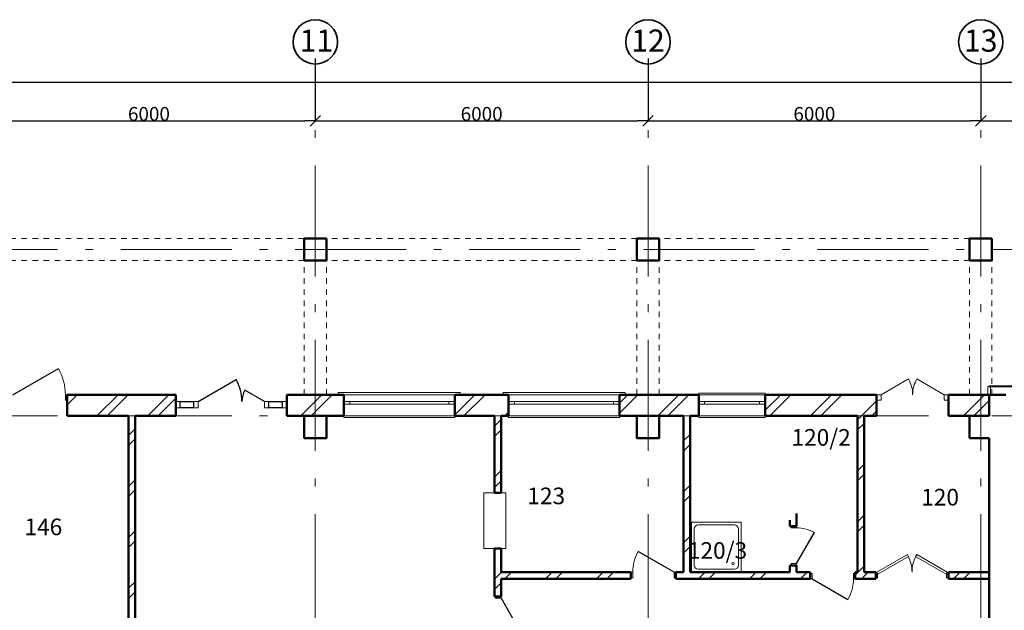
# Model space of a CAD drawing. Units: millimetres. Extents: x 486235 to 601978, y 120101 to 524848.
# Drawn here: x 544774 to 562530, y 514201 to 524848 of the extents above; entities that cross this region are included whole.
import ezdxf

# ---------------------------------------------------------------- set-up
doc = ezdxf.new("R2010")
doc.units = ezdxf.units.MM
doc.linetypes.add('Штриховая', pattern=[200, 100, -100])
doc.linetypes.add('Штрихштриховая', pattern=[3141.111112, 2000, -500, 141.111112, -500])
for name, color, linetype, lineweight in [('Балки_Ном_пера__21', 7, 'Continuous', 20), ('Двери ArchiCAD_Ном_пера__10', 7, 'Continuous', 25), ('Двери ArchiCAD_Ном_пера__14', 7, 'Continuous', 18), ('Двери ArchiCAD_Ном_пера__2', 7, 'Continuous', 25), ('Двери ArchiCAD_Ном_пера__23', 7, 'Continuous', 20), ('Двери ArchiCAD_Ном_пера__5', 7, 'Continuous', 50), ('Двери ArchiCAD_Ном_пера__73', 7, 'Continuous', 20), ('Двери ArchiCAD_Ном_пера__91', 255, 'Continuous', 20), ('Колонны_Ном_пера__5', 7, 'Continuous', 50), ('Мебель и оборудование_Ном_пера__7', 7, 'Continuous', 20), ('Нар.  стена_Ном_пера__1', 163, 'Continuous', 20), ('Нар.  стена_Ном_пера__27', 7, 'Continuous', 20), ('Наружные стены_Ном_пера__12', 7, 'Continuous', 35), ('Наружные стены_Ном_пера__20', 7, 'Continuous', 15), ('Наружные стены_Ном_пера__234', 30, 'Continuous', 18), ('Наружные стены_Ном_пера__4', 7, 'Continuous', 50), ('Наружные стены_Ном_пера__5', 7, 'Continuous', 50), ('Наружные стены_Ном_пера__7', 7, 'Continuous', 20), ('Наружные стены_Ном_пера__97', 7, 'Continuous', 20), ('Окна ArchiCAD_Ном_пера__33', 7, 'Continuous', 20), ('Тексты_Ном_пера__33', 7, 'Continuous', 20)]:
    doc.layers.add(name, color=color, linetype=linetype, lineweight=lineweight)
doc.layers.add('Размерные цепочки', color=7, linetype='Continuous')
doc.styles.add('СГЕНЕРИР_СТИЛЬ_3', font='txt')
doc.styles.add('стиль1', font='ARIAL.TTF')
doc.dimstyles.new('СГЕНЕРИР_СТИЛЬ__3', dxfattribs={"dimtxt": 250, "dimasz": 190, "dimexe": 0.18, "dimexo": 300, "dimgap": 0.09, "dimtad": 1, "dimtih": 1, "dimtoh": 1, "dimdec": 0, "dimzin": 0, "dimdsep": 46, "dimtxsty": 'СГЕНЕРИР_СТИЛЬ_3', "dimblk": 'ARROWHEAD_6', "dimblk1": 'ARROWHEAD_6', "dimblk2": 'ARROWHEAD_6', "dimcen": 0.09, "dimclrd": 256, "dimclre": 256, "dimclrt": 256, "dimadec": 0, "dimazin": 0, "dimtfac": 1, "dimtdec": 4, "dimtmove": 0, "dimatfit": 3, "dimfxl": 0, "dimtolj": 1, "dimtzin": 0, "dimarcsym": 0})
pattern_1 = [(45, (514597.3, 481356.15), (-459.6194, 459.6194), []), (45, (514505.36, 481448.1), (-459.6194, 459.6194), [])]

# ---------------------------------------------------------------- blocks, each defined once
blk = doc.blocks.new('ARROWHEAD_6')
at = {"linetype": 'Continuous'}
for p, q in [((0, 0), (-1, 0)), ((-0.5, -0.5), (0.5, 0.5))]:
    blk.add_line(p, q, dxfattribs=at)
blk = doc.blocks.new('*D5')
at = {"layer": 'Defpoints', "color": 0, "linetype": 'Continuous'}
for p in [(574105, 523724), (574105, 523270), (496105, 523093)]:
    blk.add_point(p, dxfattribs=at)
at = {"layer": 'Размерные цепочки', "linetype": 'Continuous', "lineweight": -2}
for p, q in [((496105, 523393), (496105, 523724)), ((496295, 523724), (573915, 523724)), ((574105, 523570), (574105, 523724))]:
    blk.add_line(p, q, dxfattribs=at)
at = {"layer": 'Размерные цепочки', "linetype": 'Continuous', "lineweight": -2, "xscale": 190, "yscale": 190, "zscale": 190, "rotation": 180}
blk.add_blockref('ARROWHEAD_6', (496105, 523724), dxfattribs=at)
at = {"layer": 'Размерные цепочки', "linetype": 'Continuous', "lineweight": -2, "xscale": 190, "yscale": 190, "zscale": 190}
blk.add_blockref('ARROWHEAD_6', (574105, 523724), dxfattribs=at)
at = {"layer": 'Размерные цепочки', "linetype": 'Continuous', "insert": (535105, 523849), "char_height": 250, "attachment_point": 5, "style": 'СГЕНЕРИР_СТИЛЬ_3'}
blk.add_mtext('\\fArial Кириллический|b1|i0|c0|p34;\\A1;\\H250.0;78000', dxfattribs=at)
blk = doc.blocks.new('*D30')
at = {"layer": 'Defpoints', "color": 0, "linetype": 'Continuous'}
for p in [(544105, 524448), (550105, 524448), (550105, 523024)]:
    blk.add_point(p, dxfattribs=at)
at = {"layer": 'Размерные цепочки', "linetype": 'Continuous', "lineweight": -2}
for p, q in [((544105, 524148), (544105, 523024)), ((550105, 524148), (550105, 523024)), ((544295, 523024), (549915, 523024))]:
    blk.add_line(p, q, dxfattribs=at)
at = {"layer": 'Размерные цепочки', "linetype": 'Continuous', "lineweight": -2, "xscale": 190, "yscale": 190, "zscale": 190, "rotation": 180}
blk.add_blockref('ARROWHEAD_6', (544105, 523024), dxfattribs=at)
at = {"layer": 'Размерные цепочки', "linetype": 'Continuous', "lineweight": -2, "xscale": 190, "yscale": 190, "zscale": 190}
blk.add_blockref('ARROWHEAD_6', (550105, 523024), dxfattribs=at)
at = {"layer": 'Размерные цепочки', "linetype": 'Continuous', "insert": (547105, 523149), "char_height": 250, "attachment_point": 5, "style": 'СГЕНЕРИР_СТИЛЬ_3'}
blk.add_mtext('\\fArial Кириллический|b1|i0|c0|p34;\\A1;\\H250.0;6000', dxfattribs=at)
blk = doc.blocks.new('*D31')
at = {"layer": 'Defpoints', "color": 0, "linetype": 'Continuous'}
for p in [(550105, 524448), (556105, 524448), (556105, 523024)]:
    blk.add_point(p, dxfattribs=at)
at = {"layer": 'Размерные цепочки', "linetype": 'Continuous', "lineweight": -2}
for p, q in [((550105, 524148), (550105, 523024)), ((556105, 524148), (556105, 523024)), ((550295, 523024), (555915, 523024))]:
    blk.add_line(p, q, dxfattribs=at)
at = {"layer": 'Размерные цепочки', "linetype": 'Continuous', "lineweight": -2, "xscale": 190, "yscale": 190, "zscale": 190, "rotation": 180}
blk.add_blockref('ARROWHEAD_6', (550105, 523024), dxfattribs=at)
at = {"layer": 'Размерные цепочки', "linetype": 'Continuous', "lineweight": -2, "xscale": 190, "yscale": 190, "zscale": 190}
blk.add_blockref('ARROWHEAD_6', (556105, 523024), dxfattribs=at)
at = {"layer": 'Размерные цепочки', "linetype": 'Continuous', "insert": (553105, 523149), "char_height": 250, "attachment_point": 5, "style": 'СГЕНЕРИР_СТИЛЬ_3'}
blk.add_mtext('\\fArial Кириллический|b1|i0|c0|p34;\\A1;\\H250.0;6000', dxfattribs=at)
blk = doc.blocks.new('*D32')
at = {"layer": 'Defpoints', "color": 0, "linetype": 'Continuous'}
for p in [(556105, 524448), (562105, 524448), (562105, 523024)]:
    blk.add_point(p, dxfattribs=at)
at = {"layer": 'Размерные цепочки', "linetype": 'Continuous', "lineweight": -2}
for p, q in [((556105, 524148), (556105, 523024)), ((562105, 524148), (562105, 523024)), ((556295, 523024), (561915, 523024))]:
    blk.add_line(p, q, dxfattribs=at)
at = {"layer": 'Размерные цепочки', "linetype": 'Continuous', "lineweight": -2, "xscale": 190, "yscale": 190, "zscale": 190, "rotation": 180}
blk.add_blockref('ARROWHEAD_6', (556105, 523024), dxfattribs=at)
at = {"layer": 'Размерные цепочки', "linetype": 'Continuous', "lineweight": -2, "xscale": 190, "yscale": 190, "zscale": 190}
blk.add_blockref('ARROWHEAD_6', (562105, 523024), dxfattribs=at)
at = {"layer": 'Размерные цепочки', "linetype": 'Continuous', "insert": (559105, 523149), "char_height": 250, "attachment_point": 5, "style": 'СГЕНЕРИР_СТИЛЬ_3'}
blk.add_mtext('\\fArial Кириллический|b1|i0|c0|p34;\\A1;\\H250.0;6000', dxfattribs=at)
blk = doc.blocks.new('*D33')
at = {"layer": 'Defpoints', "color": 0, "linetype": 'Continuous'}
for p in [(562105, 524448), (568105, 524448), (568105, 523024)]:
    blk.add_point(p, dxfattribs=at)
at = {"layer": 'Размерные цепочки', "linetype": 'Continuous', "lineweight": -2}
for p, q in [((562105, 524148), (562105, 523024)), ((568105, 524148), (568105, 523024)), ((562295, 523024), (567915, 523024))]:
    blk.add_line(p, q, dxfattribs=at)
at = {"layer": 'Размерные цепочки', "linetype": 'Continuous', "lineweight": -2, "xscale": 190, "yscale": 190, "zscale": 190, "rotation": 180}
blk.add_blockref('ARROWHEAD_6', (562105, 523024), dxfattribs=at)
at = {"layer": 'Размерные цепочки', "linetype": 'Continuous', "lineweight": -2, "xscale": 190, "yscale": 190, "zscale": 190}
blk.add_blockref('ARROWHEAD_6', (568105, 523024), dxfattribs=at)
at = {"layer": 'Размерные цепочки', "linetype": 'Continuous', "insert": (565105, 523149), "char_height": 250, "attachment_point": 5, "style": 'СГЕНЕРИР_СТИЛЬ_3'}
blk.add_mtext('\\fArial Кириллический|b1|i0|c0|p34;\\A1;\\H250.0;6000', dxfattribs=at)

msp = doc.modelspace()

# ---------------------------------------------------------------- hatches: boundary and pattern name
at = {"layer": 'Наружные стены_Ном_пера__20', "linetype": 'Continuous'}
h = msp.add_hatch(dxfattribs=at)
h.set_pattern_fill('DOUBLE_1_4', color=256, style=0, pattern_type=2)
h.set_pattern_definition(pattern_1)
h.paths.add_polyline_path([(556864.7, 518086.2), (556744.7, 518086.2), (556744.7, 517706.2), (556864.7, 517706.2)], flags=0)
h = msp.add_hatch(dxfattribs=at)
h.set_pattern_fill('DOUBLE_1_4', color=256, style=0, pattern_type=2)
h.set_pattern_definition(pattern_1)
h.paths.add_polyline_path([(560004.7, 518086.2), (559884.7, 518086.2), (559884.7, 517706.2), (560004.7, 517706.2)], flags=0)
h = msp.add_hatch(dxfattribs=at)
h.set_pattern_fill('DOUBLE_1_4', color=256, style=0, pattern_type=2)
h.set_pattern_definition(pattern_1)
h.paths.add_polyline_path([(546854.6, 510576.4), (546854.6, 517706.2), (546734.6, 517706.2), (546734.6, 510576.4)], flags=0)
h = msp.add_hatch(dxfattribs=at)
h.set_pattern_fill('DOUBLE_1_4', color=256, style=0, pattern_type=2)
h.set_pattern_definition(pattern_1)
h.paths.add_polyline_path([(553454.3, 516315.9), (553454.3, 517706.2), (553334.3, 517706.2), (553334.3, 516315.9)], flags=0)
h = msp.add_hatch(dxfattribs=at)
h.set_pattern_fill('DOUBLE_1_4', color=256, style=0, pattern_type=2)
h.set_pattern_definition(pattern_1)
h.paths.add_polyline_path([(556864.7, 514886.6), (556864.7, 517706.2), (556744.7, 517706.2), (556744.7, 514886.6)], flags=0)
h = msp.add_hatch(dxfattribs=at)
h.set_pattern_fill('DOUBLE_1_4', color=256, style=0, pattern_type=2)
h.set_pattern_definition(pattern_1)
h.paths.add_polyline_path([(559884.7, 517706.2), (559884.7, 514886.6), (560004.7, 514886.6), (560004.7, 517706.2)], flags=0)
h = msp.add_hatch(dxfattribs=at)
h.set_pattern_fill('DOUBLE_1_4', color=256, style=0, pattern_type=2)
h.set_pattern_definition(pattern_1)
h.paths.add_polyline_path([(553334.3, 515315.9), (553334.3, 514450.2), (553454.3, 514450.2), (553454.3, 515315.9)], flags=0)
h = msp.add_hatch(dxfattribs=at)
h.set_pattern_fill('DOUBLE_1_4', color=256, style=0, pattern_type=2)
h.set_pattern_definition(pattern_1)
h.paths.add_polyline_path([(553454.3, 514886.6), (553454.3, 514766.6), (555797.5, 514766.6), (555797.5, 514886.6)], flags=0)
h = msp.add_hatch(dxfattribs=at)
h.set_pattern_fill('DOUBLE_1_4', color=256, style=0, pattern_type=2)
h.set_pattern_definition(pattern_1)
h.paths.add_polyline_path([(558664.7, 514886.6), (556864.7, 514886.6), (556864.7, 514766.6), (558664.7, 514766.6)], flags=0)
h = msp.add_hatch(dxfattribs=at)
h.set_pattern_fill('DOUBLE_1_4', color=256, style=0, pattern_type=2)
h.set_pattern_definition(pattern_1)
h.paths.add_polyline_path([(558784.7, 514886.6), (558784.7, 514766.6), (559031.7, 514766.6), (559031.7, 514886.6)], flags=0)
h = msp.add_hatch(dxfattribs=at)
h.set_pattern_fill('DOUBLE_1_4', color=256, style=0, pattern_type=2)
h.set_pattern_definition(pattern_1)
h.paths.add_polyline_path([(559884.7, 514886.6), (559841.7, 514886.6), (559841.7, 514766.6), (559884.7, 514766.6)], flags=0)
h = msp.add_hatch(dxfattribs=at)
h.set_pattern_fill('DOUBLE_1_4', color=256, style=0, pattern_type=2)
h.set_pattern_definition(pattern_1)
h.paths.add_polyline_path([(560004.7, 514886.6), (559884.7, 514886.6), (559884.7, 514766.6), (560004.7, 514766.6)], flags=0)
h = msp.add_hatch(dxfattribs=at)
h.set_pattern_fill('DOUBLE_1_4', color=256, style=0, pattern_type=2)
h.set_pattern_definition(pattern_1)
h.paths.add_polyline_path([(560004.7, 514766.6), (560211.5, 514766.6), (560211.5, 514886.6), (560004.7, 514886.6)], flags=0)
h = msp.add_hatch(dxfattribs=at)
h.set_pattern_fill('DOUBLE_1_4', color=256, style=0, pattern_type=2)
h.set_pattern_definition(pattern_1)
h.paths.add_polyline_path([(561521.5, 514766.6), (562255.1, 514766.6), (562255.1, 514886.6), (561521.5, 514886.6)], flags=0)
at = {"layer": 'Наружные стены_Ном_пера__97', "linetype": 'Continuous'}
h = msp.add_hatch(dxfattribs=at)
h.set_pattern_fill('DOUBLE_1_4', color=256, style=0, pattern_type=2)
h.set_pattern_definition(pattern_1)
h.paths.add_polyline_path([(545630.1, 518086.2), (545630.1, 517706.2), (546734.6, 517706.2), (546734.6, 518086.2)], flags=0)
h = msp.add_hatch(dxfattribs=at)
h.set_pattern_fill('DOUBLE_1_4', color=256, style=0, pattern_type=2)
h.set_pattern_definition(pattern_1)
h.paths.add_polyline_path([(546854.6, 517706.2), (547590.1, 517706.2), (547590.1, 518086.2), (546854.6, 518086.2)], flags=0)
h = msp.add_hatch(dxfattribs=at)
h.set_pattern_fill('DOUBLE_1_4', color=256, style=0, pattern_type=2)
h.set_pattern_definition(pattern_1)
h.paths.add_polyline_path([(549590.1, 517706.2), (549905.1, 517706.2), (549905.1, 518086.2), (549590.1, 518086.2)], flags=0)
h = msp.add_hatch(dxfattribs=at)
h.set_pattern_fill('DOUBLE_1_4', color=256, style=0, pattern_type=2)
h.set_pattern_definition(pattern_1)
h.paths.add_polyline_path([(549905.1, 517706.2), (550305.1, 517706.2), (550305.1, 518086.2), (549905.1, 518086.2)], flags=0)
h = msp.add_hatch(dxfattribs=at)
h.set_pattern_fill('DOUBLE_1_4', color=256, style=0, pattern_type=2)
h.set_pattern_definition(pattern_1)
h.paths.add_polyline_path([(550305.1, 518086.2), (550305.1, 517706.2), (550620.1, 517706.2), (550620.1, 518086.2)], flags=0)
h = msp.add_hatch(dxfattribs=at)
h.set_pattern_fill('DOUBLE_1_4', color=256, style=0, pattern_type=2)
h.set_pattern_definition(pattern_1)
h.paths.add_polyline_path([(552620.1, 518086.2), (552620.1, 517706.2), (553334.3, 517706.2), (553334.3, 518086.2)], flags=0)
h = msp.add_hatch(dxfattribs=at)
h.set_pattern_fill('DOUBLE_1_4', color=256, style=0, pattern_type=2)
h.set_pattern_definition(pattern_1)
h.paths.add_polyline_path([(553454.3, 517706.2), (553590.1, 517706.2), (553590.1, 518086.2), (553454.3, 518086.2)], flags=0)
h = msp.add_hatch(dxfattribs=at)
h.set_pattern_fill('DOUBLE_1_4', color=256, style=0, pattern_type=2)
h.set_pattern_definition(pattern_1)
h.paths.add_polyline_path([(555590.1, 517706.2), (555905.1, 517706.2), (555905.1, 518086.2), (555590.1, 518086.2)], flags=0)
h = msp.add_hatch(dxfattribs=at)
h.set_pattern_fill('DOUBLE_1_4', color=256, style=0, pattern_type=2)
h.set_pattern_definition(pattern_1)
h.paths.add_polyline_path([(555905.1, 517706.2), (556305.1, 517706.2), (556305.1, 518086.2), (555905.1, 518086.2)], flags=0)
h = msp.add_hatch(dxfattribs=at)
h.set_pattern_fill('DOUBLE_1_4', color=256, style=0, pattern_type=2)
h.set_pattern_definition(pattern_1)
h.paths.add_polyline_path([(556744.7, 518086.2), (556305.1, 518086.2), (556305.1, 517706.2), (556744.7, 517706.2)], flags=0)
h = msp.add_hatch(dxfattribs=at)
h.set_pattern_fill('DOUBLE_1_4', color=256, style=0, pattern_type=2)
h.set_pattern_definition(pattern_1)
h.paths.add_polyline_path([(558220.1, 518086.2), (558220.1, 517706.2), (559884.7, 517706.2), (559884.7, 518086.2)], flags=0)
h = msp.add_hatch(dxfattribs=at)
h.set_pattern_fill('DOUBLE_1_4', color=256, style=0, pattern_type=2)
h.set_pattern_definition(pattern_1)
h.paths.add_polyline_path([(560004.7, 517706.2), (560226.5, 517706.2), (560226.5, 518086.2), (560004.7, 518086.2)], flags=0)
h = msp.add_hatch(dxfattribs=at)
h.set_pattern_fill('DOUBLE_1_4', color=256, style=0, pattern_type=2)
h.set_pattern_definition(pattern_1)
h.paths.add_polyline_path([(561526.5, 517706.2), (561905.1, 517706.2), (561905.1, 518086.2), (561526.5, 518086.2)], flags=0)
h = msp.add_hatch(dxfattribs=at)
h.set_pattern_fill('DOUBLE_1_4', color=256, style=0, pattern_type=2)
h.set_pattern_definition(pattern_1)
h.paths.add_polyline_path([(561905.1, 517706.2), (562255.1, 517706.2), (562255.1, 518086.2), (561905.1, 518086.2)], flags=0)

# ---------------------------------------------------------------- linework, layer by layer
at = {"layer": 'Балки_Ном_пера__21', "linetype": 'Штриховая'}
for p, q in [((562105.1, 520906.2), (519905.1, 520906.2)), ((549905.1, 520506.2), (544305.1, 520506.2)), ((549905.1, 518086.2), (549905.1, 520506.2)), ((555905.1, 520506.2), (550305.1, 520506.2)), ((550305.1, 518086.2), (550305.1, 520506.2)), ((555905.1, 518086.2), (555905.1, 520506.2)), ((562105.1, 520506.2), (556305.1, 520506.2)), ((556305.1, 518086.2), (556305.1, 520506.2)), ((561905.1, 518086.2), (561905.1, 520506.2)), ((562305.1, 520506.2), (562252.5, 520506.2)), ((562305.1, 518086.2), (562305.1, 520506.2))]:
    msp.add_line(p, q, dxfattribs=at)
at = {"layer": 'Двери ArchiCAD_Ном_пера__10', "linetype": 'Continuous'}
for p, q in [((544652.1, 518086.2), (545471.4, 518559.2)), ((558784.7, 515041.7), (559107.7, 515601.1)), ((556575.5, 514886.6), (555929.5, 515259.6)), ((559063.7, 514766.6), (559709.7, 514393.6)), ((553454.3, 514418.2), (553827.3, 513772.2))]:
    msp.add_line(p, q, dxfattribs=at)
at = {"layer": 'Двери ArchiCAD_Ном_пера__14', "linetype": 'Continuous'}
for p, q in [((560306.5, 518086.2), (560800.1, 518371.2)), ((561446.5, 518086.2), (560952.8, 518371.2)), ((560306.5, 518086.2), (560226.5, 518086.2)), ((560226.5, 518086.2), (560226.5, 517986.2)), ((560226.5, 518086.2), (560226.5, 517986.2)), ((560226.5, 517986.2), (560306.5, 517986.2)), ((560306.5, 517986.2), (560306.5, 518086.2)), ((561526.5, 518086.2), (561446.5, 518086.2)), ((561446.5, 518086.2), (561446.5, 517986.2)), ((561446.5, 517986.2), (561526.5, 517986.2)), ((561526.5, 517986.2), (561526.5, 518086.2)), ((561526.5, 518086.2), (561526.5, 517986.2))]:
    msp.add_line(p, q, dxfattribs=at)
for centre, start, end in [((560306.5, 518086.2), 0, 30), ((561446.5, 518086.2), 150, 180)]:
    msp.add_arc(centre, 570, start, end, dxfattribs=at)
at = {"layer": 'Двери ArchiCAD_Ном_пера__2', "linetype": 'Continuous'}
for p, q in [((547990.1, 517966.2), (548676, 518362.2)), ((549190.1, 517966.2), (548836.8, 518170.2)), ((547670.1, 517966.2), (547910.1, 517966.2)), ((547670.1, 517851.2), (547670.1, 517966.2)), ((547910.1, 517966.2), (547910.1, 517851.2)), ((549270.1, 517851.2), (549270.1, 517966.2)), ((549270.1, 517966.2), (549510.1, 517966.2)), ((549510.1, 517966.2), (549510.1, 517851.2)), ((547910.1, 517851.2), (547670.1, 517851.2)), ((549510.1, 517851.2), (549270.1, 517851.2))]:
    msp.add_line(p, q, dxfattribs=at)
for centre, radius, start, end in [((547990.1, 517966.2), 792, 0, 30), ((549190.1, 517966.2), 408, 150, 180)]:
    msp.add_arc(centre, radius, start, end, dxfattribs=at)
at = {"layer": 'Двери ArchiCAD_Ном_пера__23', "linetype": 'Continuous'}
for p, q in [((545598.1, 517986.2), (545598.1, 518086.2)), ((545598.1, 518086.2), (545630.1, 518086.2)), ((545630.1, 517986.2), (545598.1, 517986.2)), ((545630.1, 518086.2), (545630.1, 517986.2)), ((547590.1, 517966.2), (547670.1, 517966.2)), ((547590.1, 517851.2), (547590.1, 517966.2)), ((547670.1, 517966.2), (547670.1, 517851.2)), ((547910.1, 517966.2), (547990.1, 517966.2)), ((547910.1, 517851.2), (547910.1, 517966.2)), ((547990.1, 517966.2), (547990.1, 517851.2)), ((549190.1, 517851.2), (549190.1, 517966.2)), ((549190.1, 517966.2), (549270.1, 517966.2)), ((549270.1, 517966.2), (549270.1, 517851.2)), ((549510.1, 517851.2), (549510.1, 517966.2)), ((549510.1, 517966.2), (549590.1, 517966.2)), ((549590.1, 517966.2), (549590.1, 517851.2)), ((547670.1, 517851.2), (547590.1, 517851.2)), ((547990.1, 517851.2), (547910.1, 517851.2)), ((549270.1, 517851.2), (549190.1, 517851.2)), ((549590.1, 517851.2), (549510.1, 517851.2)), ((558684.7, 515719.7), (558684.7, 515687.7)), ((558784.7, 515719.7), (558684.7, 515719.7)), ((558684.7, 515687.7), (558784.7, 515687.7)), ((558784.7, 515687.7), (558784.7, 515719.7)), ((558784.7, 515041.7), (558684.7, 515041.7)), ((558684.7, 515041.7), (558684.7, 515009.7)), ((558684.7, 515009.7), (558784.7, 515009.7)), ((558784.7, 515009.7), (558784.7, 515041.7)), ((555829.5, 514886.6), (555797.5, 514886.6)), ((555797.5, 514886.6), (555797.5, 514786.6)), ((555797.5, 514786.6), (555829.5, 514786.6)), ((555829.5, 514786.6), (555829.5, 514886.6)), ((556607.5, 514886.6), (556575.5, 514886.6)), ((556575.5, 514886.6), (556575.5, 514786.6)), ((556575.5, 514786.6), (556607.5, 514786.6)), ((556607.5, 514786.6), (556607.5, 514886.6)), ((559063.7, 514866.6), (559031.7, 514866.6)), ((559031.7, 514866.6), (559031.7, 514766.6)), ((559031.7, 514766.6), (559063.7, 514766.6)), ((559063.7, 514766.6), (559063.7, 514866.6)), ((559841.7, 514866.6), (559809.7, 514866.6)), ((559809.7, 514866.6), (559809.7, 514766.6)), ((559809.7, 514766.6), (559841.7, 514766.6)), ((559841.7, 514766.6), (559841.7, 514866.6)), ((553354.3, 514418.2), (553354.3, 514450.2)), ((553354.3, 514450.2), (553454.3, 514450.2)), ((553454.3, 514418.2), (553354.3, 514418.2)), ((553454.3, 514450.2), (553454.3, 514418.2))]:
    msp.add_line(p, q, dxfattribs=at)
at = {"layer": 'Двери ArchiCAD_Ном_пера__5', "linetype": 'Continuous'}
for p, q in [((545630.1, 518086.2), (545630.1, 517986.2)), ((547590.1, 518086.2), (547503.1, 518086.2)), ((547590.1, 518086.2), (547590.1, 517706.2)), ((549590.1, 518086.2), (549677.1, 518086.2)), ((549590.1, 518086.2), (549590.1, 517706.2)), ((547590.1, 517706.2), (547553.1, 517706.2)), ((549590.1, 517706.2), (549627.1, 517706.2)), ((558784.7, 515719.7), (558684.7, 515719.7)), ((558784.7, 515009.7), (558684.7, 515009.7)), ((555797.5, 514886.6), (555797.5, 514786.6)), ((556607.5, 514886.6), (556607.5, 514786.6)), ((559031.7, 514766.6), (559031.7, 514866.6)), ((559841.7, 514766.6), (559841.7, 514866.6)), ((560211.5, 514886.6), (560211.5, 514786.6)), ((561521.5, 514886.6), (561521.5, 514786.6)), ((553454.3, 514450.2), (553354.3, 514450.2))]:
    msp.add_line(p, q, dxfattribs=at)
at = {"layer": 'Двери ArchiCAD_Ном_пера__73', "linetype": 'Continuous'}
for p, q in [((560231.5, 514886.6), (560781.4, 515204.1)), ((560801.4, 515169.5), (560251.5, 514852)), ((560781.4, 515204.1), (560801.4, 515169.5)), ((560951.6, 515204.1), (560931.6, 515169.5)), ((560931.6, 515169.5), (561481.5, 514852)), ((561501.5, 514886.6), (560951.6, 515204.1)), ((560231.5, 514886.6), (560211.5, 514886.6)), ((560211.5, 514886.6), (560211.5, 514786.6)), ((560211.5, 514786.6), (560243.5, 514786.6)), ((560231.5, 514846.6), (560231.5, 514886.6)), ((560251.5, 514852), (560231.5, 514886.6)), ((560243.5, 514846.6), (560231.5, 514846.6)), ((560243.5, 514786.6), (560243.5, 514846.6)), ((561481.5, 514852), (561501.5, 514886.6)), ((561501.5, 514846.6), (561489.5, 514846.6)), ((561489.5, 514846.6), (561489.5, 514786.6)), ((561489.5, 514786.6), (561521.5, 514786.6)), ((561521.5, 514886.6), (561501.5, 514886.6)), ((561501.5, 514886.6), (561501.5, 514846.6)), ((561521.5, 514786.6), (561521.5, 514886.6))]:
    msp.add_line(p, q, dxfattribs=at)
at = {"layer": 'Двери ArchiCAD_Ном_пера__91', "linetype": 'Continuous'}
for centre, radius, start, end in [((544652.1, 518086.2), 946, 0, 30), ((558784.7, 515041.7), 646, 60, 90), ((556575.5, 514886.6), 746, 150, 180), ((560231.5, 514886.6), 635, 0, 26.39558), ((561501.5, 514886.6), 635, 153.60442, 180), ((559063.7, 514766.6), 746, 330, 0)]:
    msp.add_arc(centre, radius, start, end, dxfattribs=at)
at = {"layer": 'Колонны_Ном_пера__5', "linetype": 'Continuous'}
for p, q in [((562255.1, 517706.2), (561905.1, 517706.2)), ((561905.1, 517706.2), (561905.1, 517306.2)), ((561905.1, 517306.2), (562255.1, 517306.2))]:
    msp.add_line(p, q, dxfattribs=at)
at = {"layer": 'Колонны_Ном_пера__5', "linetype": 'Continuous', "flags": 128}
for points in [[(550305.1, 520906.2), (549905.1, 520906.2), (549905.1, 520506.2), (550305.1, 520506.2)], [(556305.1, 520906.2), (555905.1, 520906.2), (555905.1, 520506.2), (556305.1, 520506.2)], [(562305.1, 520906.2), (561905.1, 520906.2), (561905.1, 520506.2), (562305.1, 520506.2)], [(550305.1, 517706.2), (549905.1, 517706.2), (549905.1, 517306.2), (550305.1, 517306.2)], [(556305.1, 517706.2), (555905.1, 517706.2), (555905.1, 517306.2), (556305.1, 517306.2)]]:
    msp.add_lwpolyline(points, close=True, dxfattribs=at)
at = {"layer": 'Мебель и оборудование_Ном_пера__7', "linetype": 'Continuous'}
for p, q in [((557786.4, 515790.6), (556886.4, 515790.6)), ((556886.4, 515790.6), (556886.4, 514890.6)), ((556936.4, 515015.6), (556936.4, 515665.6)), ((557661.4, 515740.6), (557011.4, 515740.6)), ((557736.4, 515015.6), (557736.4, 515665.6)), ((557786.4, 514890.6), (557786.4, 515790.6)), ((557661.4, 514940.6), (557011.4, 514940.6)), ((556886.4, 514890.6), (557786.4, 514890.6))]:
    msp.add_line(p, q, dxfattribs=at)
msp.add_circle((557636.4, 515040.6), 20, dxfattribs=at)
for centre, start, end in [((557011.4, 515665.6), 90, 180), ((557661.4, 515665.6), 0, 90), ((557011.4, 515015.6), 180, 270), ((557661.4, 515015.6), 270, 0)]:
    msp.add_arc(centre, 75, start, end, dxfattribs=at)
at = {"layer": 'Нар.  стена_Ном_пера__1', "linetype": 'Continuous'}
for p, q in [((564105.1, 518246.2), (562255.1, 518246.2)), ((562255.1, 518246.2), (562255.1, 518226.2)), ((562255.1, 518226.2), (564105.1, 518226.2))]:
    msp.add_line(p, q, dxfattribs=at)
at = {"layer": 'Нар.  стена_Ном_пера__27', "linetype": 'Continuous'}
for p, q in [((562230.1, 518236.2), (562280.1, 518236.2)), ((562230.1, 518086.2), (562230.1, 518236.2)), ((562280.1, 518236.2), (562280.1, 518086.2)), ((562280.1, 518086.2), (562230.1, 518086.2))]:
    msp.add_line(p, q, dxfattribs=at)
at = {"layer": 'Наружные стены_Ном_пера__12', "linetype": 'Continuous'}
for centre in [(550105.1, 524447.9), (556105.1, 524447.9), (562105.1, 524447.9)]:
    msp.add_circle(centre, 400, dxfattribs=at)
at = {"layer": 'Наружные стены_Ном_пера__234', "linetype": 'Штрихштриховая'}
for p, q in [((550105.1, 460535.8), (550105.1, 524047.9)), ((556105.1, 460535.8), (556105.1, 524047.9)), ((562105.1, 460535.8), (562105.1, 524047.9)), ((490059.7, 520706.2), (580782.7, 520706.2)), ((490059.7, 517706.2), (580782.7, 517706.2))]:
    msp.add_line(p, q, dxfattribs=at)
at = {"layer": 'Наружные стены_Ном_пера__4', "linetype": 'Continuous'}
for p, q in [((546734.6, 517706.2), (546734.6, 510576.4)), ((546854.6, 510576.4), (546854.6, 517706.2))]:
    msp.add_line(p, q, dxfattribs=at)
at = {"layer": 'Наружные стены_Ном_пера__5', "linetype": 'Continuous'}
for p, q in [((545630.1, 518086.2), (545630.1, 517706.2)), ((547590.1, 518086.2), (545630.1, 518086.2)), ((547590.1, 518086.2), (547590.1, 517706.2)), ((549590.1, 518086.2), (549590.1, 517706.2)), ((550620.1, 518086.2), (549590.1, 518086.2)), ((550620.1, 518086.2), (550620.1, 517706.2)), ((552620.1, 518086.2), (552620.1, 517706.2)), ((553590.1, 518086.2), (552620.1, 518086.2)), ((553590.1, 518086.2), (553590.1, 517706.2)), ((555590.1, 518086.2), (555590.1, 517706.2)), ((557020.1, 518086.2), (555590.1, 518086.2)), ((557020.1, 518086.2), (557020.1, 517706.2)), ((558220.1, 518086.2), (558220.1, 517706.2)), ((560226.5, 518086.2), (558220.1, 518086.2)), ((560226.5, 518086.2), (560226.5, 517706.2)), ((561526.5, 518086.2), (561526.5, 517706.2)), ((562255.1, 518086.2), (561526.5, 518086.2)), ((562255.1, 517706.2), (562255.1, 518086.2)), ((562255.1, 518086.2), (562555.1, 518086.2)), ((562255.1, 518086.2), (562255.1, 517706.2)), ((545630.1, 517706.2), (546734.6, 517706.2)), ((546854.6, 517706.2), (547590.1, 517706.2)), ((549590.1, 517706.2), (549905.1, 517706.2)), ((550305.1, 517706.2), (550620.1, 517706.2)), ((552620.1, 517706.2), (553334.3, 517706.2)), ((553334.3, 517706.2), (553334.3, 516315.9)), ((553454.3, 516315.9), (553454.3, 517706.2)), ((553454.3, 517706.2), (553590.1, 517706.2)), ((555590.1, 517706.2), (555905.1, 517706.2)), ((556305.1, 517706.2), (556744.7, 517706.2)), ((556744.7, 517706.2), (556744.7, 514886.6)), ((556864.7, 517706.2), (557020.1, 517706.2)), ((556864.7, 514886.6), (556864.7, 517706.2)), ((558220.1, 517706.2), (559884.7, 517706.2)), ((559884.7, 517706.2), (559884.7, 514886.6)), ((560004.7, 514886.6), (560004.7, 517706.2)), ((560004.7, 517706.2), (560226.5, 517706.2)), ((561526.5, 517706.2), (561905.1, 517706.2)), ((562255.1, 517306.2), (562255.1, 513286.2)), ((553454.3, 516315.9), (553334.3, 516315.9)), ((558664.7, 515826.6), (558664.7, 515719.7)), ((558784.7, 515719.7), (558784.7, 515946.6)), ((558784.7, 515719.7), (558664.7, 515719.7)), ((553454.3, 515315.9), (553334.3, 515315.9)), ((553334.3, 515315.9), (553334.3, 514450.2)), ((553454.3, 514886.6), (553454.3, 515315.9)), ((558784.7, 515009.7), (558664.7, 515009.7)), ((558664.7, 515009.7), (558664.7, 514886.6)), ((558784.7, 514886.6), (558784.7, 515009.7)), ((555797.5, 514886.6), (553454.3, 514886.6)), ((553454.3, 514450.2), (553454.3, 514766.6)), ((553454.3, 514766.6), (555797.5, 514766.6)), ((555797.5, 514886.6), (555797.5, 514766.6)), ((556607.5, 514886.6), (556607.5, 514766.6)), ((556744.7, 514886.6), (556607.5, 514886.6)), ((556607.5, 514766.6), (559031.7, 514766.6)), ((558664.7, 514886.6), (556864.7, 514886.6)), ((559031.7, 514886.6), (558784.7, 514886.6)), ((559031.7, 514766.6), (559031.7, 514886.6)), ((559841.7, 514766.6), (559841.7, 514886.6)), ((559884.7, 514886.6), (559841.7, 514886.6)), ((559841.7, 514766.6), (560211.5, 514766.6)), ((560211.5, 514886.6), (560004.7, 514886.6)), ((560211.5, 514886.6), (560211.5, 514766.6)), ((561521.5, 514886.6), (561521.5, 514766.6)), ((562255.1, 514886.6), (561521.5, 514886.6)), ((561521.5, 514766.6), (562255.1, 514766.6)), ((562255.1, 514766.6), (562255.1, 514886.6)), ((553454.3, 514450.2), (553334.3, 514450.2))]:
    msp.add_line(p, q, dxfattribs=at)
at = {"layer": 'Наружные стены_Ном_пера__7', "linetype": 'Continuous'}
for p, q in [((553541.9, 516315.9), (553141.9, 516315.9)), ((553141.9, 516315.9), (553141.9, 515315.9)), ((553541.9, 515315.9), (553541.9, 516315.9)), ((553141.9, 515315.9), (553541.9, 515315.9))]:
    msp.add_line(p, q, dxfattribs=at)
at = {"layer": 'Окна ArchiCAD_Ном_пера__33', "linetype": 'Continuous'}
for p, q in [((550520.1, 518126.2), (550520.1, 518086.2)), ((552720.1, 518126.2), (550520.1, 518126.2)), ((552720.1, 518086.2), (552720.1, 518126.2)), ((553490.1, 518126.2), (553490.1, 518086.2)), ((555690.1, 518126.2), (553490.1, 518126.2)), ((555690.1, 518086.2), (555690.1, 518126.2)), ((557020.1, 518116.2), (557020.1, 518086.2)), ((558220.1, 518116.2), (557020.1, 518116.2)), ((558220.1, 518086.2), (558220.1, 518116.2)), ((552620.1, 518086.2), (550620.1, 518086.2)), ((550620.1, 518086.2), (550620.1, 517706.2)), ((550620.1, 517966.2), (550725.1, 517966.2)), ((550620.1, 517916.2), (550620.1, 517966.2)), ((550725.1, 517966.2), (550725.1, 517916.2)), ((550725.1, 517966.2), (552515.1, 517966.2)), ((552515.1, 517916.2), (552515.1, 517966.2)), ((552515.1, 517966.2), (552620.1, 517966.2)), ((552620.1, 518086.2), (552620.1, 517706.2)), ((552620.1, 517966.2), (552620.1, 517916.2)), ((555590.1, 518086.2), (553590.1, 518086.2)), ((553590.1, 518086.2), (553590.1, 517706.2)), ((553590.1, 517966.2), (553695.1, 517966.2)), ((553590.1, 517916.2), (553590.1, 517966.2)), ((553695.1, 517966.2), (553695.1, 517916.2)), ((553695.1, 517966.2), (555485.1, 517966.2)), ((555485.1, 517916.2), (555485.1, 517966.2)), ((555485.1, 517966.2), (555590.1, 517966.2)), ((555590.1, 518086.2), (555590.1, 517706.2)), ((555590.1, 517966.2), (555590.1, 517916.2)), ((558220.1, 518086.2), (557020.1, 518086.2)), ((557020.1, 517966.2), (557125.1, 517966.2)), ((557020.1, 517916.2), (557020.1, 517966.2)), ((557020.1, 517966.2), (557020.1, 517916.2)), ((557125.1, 517966.2), (557125.1, 517916.2)), ((557125.1, 517966.2), (558115.1, 517966.2)), ((558115.1, 517916.2), (558115.1, 517966.2)), ((558115.1, 517966.2), (558220.1, 517966.2)), ((558220.1, 517966.2), (558220.1, 517916.2)), ((558220.1, 517966.2), (558220.1, 517916.2)), ((550725.1, 517916.2), (550620.1, 517916.2)), ((552515.1, 517916.2), (550725.1, 517916.2)), ((552620.1, 517916.2), (552515.1, 517916.2)), ((553695.1, 517916.2), (553590.1, 517916.2)), ((555485.1, 517916.2), (553695.1, 517916.2)), ((555590.1, 517916.2), (555485.1, 517916.2)), ((557125.1, 517916.2), (557020.1, 517916.2)), ((558115.1, 517916.2), (557125.1, 517916.2)), ((558220.1, 517916.2), (558115.1, 517916.2)), ((550620.1, 517676.2), (550620.1, 517706.2)), ((552620.1, 517706.2), (550620.1, 517706.2)), ((552620.1, 517676.2), (550620.1, 517676.2)), ((552620.1, 517706.2), (552620.1, 517676.2)), ((553590.1, 517676.2), (553590.1, 517706.2)), ((555590.1, 517706.2), (553590.1, 517706.2)), ((555590.1, 517676.2), (553590.1, 517676.2)), ((555590.1, 517706.2), (555590.1, 517676.2)), ((557020.1, 517676.2), (557020.1, 517706.2)), ((558220.1, 517706.2), (557020.1, 517706.2)), ((558220.1, 517676.2), (557020.1, 517676.2)), ((558220.1, 517706.2), (558220.1, 517676.2))]:
    msp.add_line(p, q, dxfattribs=at)

# ---------------------------------------------------------------- texts
at = {"layer": 'Тексты_Ном_пера__33', "linetype": 'Continuous', "attachment_point": 4, "style": 'стиль1'}
for s, insert, char_height in [('\\FArial Cyr|c204;\\A0;\\H400.0;11', (549821.7, 524470.7), 400), ('\\FArial Cyr|c204;\\A0;\\H400.0;12', (555801.6, 524470.7), 400), ('\\FArial Cyr|c204;\\A0;\\H400.0;13', (561801.6, 524470.7), 400), ('\\FArial Cyr|c204;\\A0;\\H300.0;120/2', (558692.4, 517318), 300), ('\\FArial Cyr|c204;\\A0;\\H300.0;123', (553929.1, 516262.9), 300), ('\\FArial Cyr|c204;\\A0;\\H300.0;120', (561031.8, 516239.8), 300), ('\\FArial Cyr|c204;\\A0;\\H300.0;146', (544860.5, 515704.4), 300), ('\\FArial Cyr|c204;\\A0;\\H300.0;120/3', (556823.5, 515279.2), 300)]:
    msp.add_mtext(s, dxfattribs=dict(at, insert=insert, char_height=char_height))

# ---------------------------------------------------------------- dimensions: what is measured, and where the dimension line sits
at = {"layer": 'Размерные цепочки', "linetype": 'Continuous'}
for base, p1, p2, picture, middle in [((550105.1, 523024.2), (544105.1, 524447.9), (550105.1, 524447.9), '*D30', (547105.1, 523149.3)), ((556105.1, 523024.2), (550105.1, 524447.9), (556105.1, 524447.9), '*D31', (553105.1, 523149.3)), ((562105.1, 523024.2), (556105.1, 524447.9), (562105.1, 524447.9), '*D32', (559105.1, 523149.3)), ((568105.1, 523024.2), (562105.1, 524447.9), (568105.1, 524447.9), '*D33', (565105.1, 523149.3)), ((574105.1, 523724.2), (496105.1, 523093.3), (574105.1, 523269.9), '*D5', (535105.1, 523849.3))]:
    dim = msp.add_linear_dim(base=base, p1=p1, p2=p2, dimstyle='СГЕНЕРИР_СТИЛЬ__3', dxfattribs=at)
    dim.commit()
    dim.dimension.update_dxf_attribs({"geometry": picture, "text_midpoint": middle})

doc.saveas('drawing.dxf')
